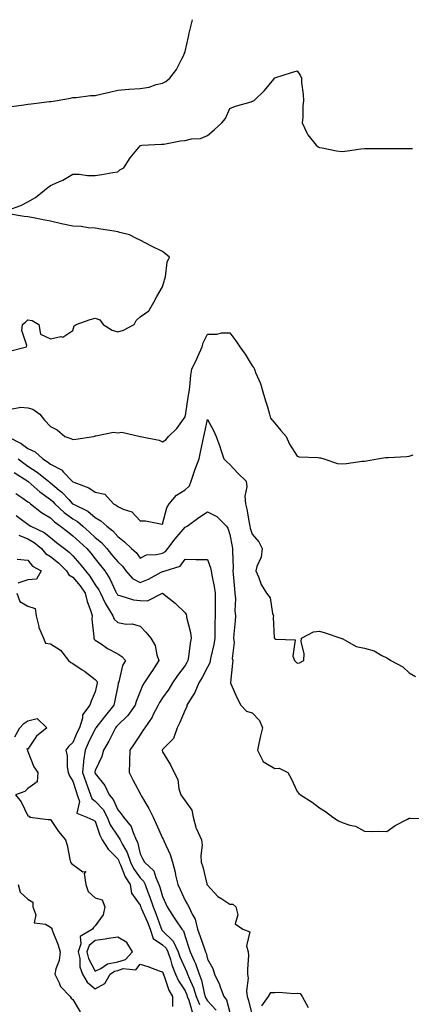
# Model space of a CAD drawing. Units: inches. Extents: x 942083 to 944723, y 7263578 to 7266218.
# Drawn here: x 943144 to 943319, y 7265778 to 7266218 of the extents above; entities that cross this region are included whole.
import ezdxf

# ---------------------------------------------------------------- set-up
doc = ezdxf.new("R2010")
doc.units = ezdxf.units.IN
doc.header["$MEASUREMENT"] = 0
doc.layers.add('Contour_94207263', color=7, linetype='Continuous', true_color=0x7b3cc4)

msp = doc.modelspace()

# ---------------------------------------------------------------- linework, layer by layer
at = {"layer": 'Contour_94207263'}
for points in [[(943140.76, 7266179.21, 3202), (943146.15, 7266180.02, 3202), (943148.05, 7266180.27, 3202), (943149.52, 7266180.45, 3202), (943157.57, 7266181.44, 3202), (943158.05, 7266181.5, 3202), (943158.44, 7266181.53, 3202), (943161.12, 7266181.92, 3202), (943166.98, 7266182.99, 3202), (943168.05, 7266183.23, 3202), (943169.46, 7266183.33, 3202), (943175.87, 7266184.1, 3202), (943178.05, 7266184.23, 3202), (943181.1, 7266184.97, 3202), (943184.38, 7266185.59, 3202), (943188.05, 7266186.61, 3202), (943193, 7266186.97, 3202), (943193.1, 7266186.97, 3202), (943198.05, 7266187.29, 3202), (943202.03, 7266187.94, 3202), (943205.21, 7266189.08, 3202), (943208.05, 7266189.73, 3202), (943209.5, 7266190.47, 3202), (943211.33, 7266191.92, 3202), (943214.28, 7266195.69, 3202), (943216.62, 7266200.49, 3202), (943217.42, 7266201.92, 3202), (943217.6, 7266202.37, 3202), (943218.05, 7266203.77, 3202), (943219.59, 7266210.38, 3202), (943219.91, 7266211.92, 3202), (943220.48, 7266214.35, 3202), (943221.38, 7266218, 3202)], [(943139.14, 7266133.01, 3201), (943144.88, 7266135.09, 3201), (943148.05, 7266136.68, 3201), (943151.4, 7266138.57, 3201), (943155.39, 7266141.92, 3201), (943156.89, 7266143.08, 3201), (943158.05, 7266143.96, 3201), (943161.79, 7266145.66, 3201), (943163.63, 7266146.34, 3201), (943168.05, 7266149.07, 3201), (943170.91, 7266149.06, 3201), (943174.54, 7266148.41, 3201), (943178.05, 7266148.4, 3201), (943181.02, 7266148.95, 3201), (943185.88, 7266149.75, 3201), (943188.05, 7266150.13, 3201), (943189.06, 7266150.91, 3201), (943190.74, 7266151.92, 3201), (943193.62, 7266156.35, 3201), (943198.05, 7266161.63, 3201), (943198.18, 7266161.79, 3201), (943198.87, 7266161.92, 3201), (943207.6, 7266162.37, 3201), (943208.05, 7266162.38, 3201), (943208.57, 7266162.44, 3201), (943216.01, 7266163.96, 3201), (943218.05, 7266164.13, 3201), (943220.98, 7266164.85, 3201), (943224.95, 7266165.02, 3201), (943228.05, 7266166.37, 3201), (943231.08, 7266168.89, 3201), (943234.47, 7266171.92, 3201), (943236.14, 7266173.83, 3201), (943238.05, 7266178.33, 3201), (943240.57, 7266179.4, 3201), (943247.49, 7266181.36, 3201), (943248.05, 7266181.56, 3201), (943248.35, 7266181.62, 3201), (943248.83, 7266181.92, 3201), (943253.53, 7266186.44, 3201), (943257.62, 7266191.49, 3201), (943257.98, 7266191.92, 3201), (943258.01, 7266191.96, 3201), (943258.05, 7266191.99, 3201), (943258.15, 7266192.02, 3201), (943265.53, 7266194.44, 3201), (943268.05, 7266195.16, 3201), (943269.36, 7266193.23, 3201), (943269.94, 7266191.92, 3201), (943270.04, 7266189.93, 3201), (943270.71, 7266184.58, 3201), (943270.82, 7266181.92, 3201), (943270.55, 7266179.42, 3201), (943270.53, 7266174.4, 3201), (943270.32, 7266171.92, 3201), (943272.42, 7266167.55, 3201), (943272.76, 7266166.63, 3201), (943276.5, 7266161.92, 3201), (943277.42, 7266161.3, 3201), (943278.05, 7266160.95, 3201), (943279.18, 7266160.79, 3201), (943285.56, 7266159.43, 3201), (943288.05, 7266159.1, 3201), (943290.53, 7266159.44, 3201), (943296.46, 7266160.33, 3201), (943298.05, 7266160.54, 3201), (943299.44, 7266160.53, 3201), (943308.05, 7266160.47, 3201), (943309.47, 7266160.5, 3201), (943316.63, 7266160.5, 3201), (943318.05, 7266160.53, 3201), (943319.42, 7266160.55, 3201)], [(943139.88, 7266070.09, 3201), (943147.32, 7266071.92, 3201), (943147.49, 7266072.48, 3201), (943145.34, 7266079.21, 3201), (943145.64, 7266081.92, 3201), (943146.99, 7266082.98, 3201), (943148.05, 7266084, 3201), (943149.9, 7266083.77, 3201), (943152.92, 7266081.92, 3201), (943153.7, 7266077.57, 3201), (943158.05, 7266075.46, 3201), (943162.63, 7266076.5, 3201), (943163.64, 7266076.33, 3201), (943168.05, 7266079.23, 3201), (943168.62, 7266081.35, 3201), (943169.58, 7266081.92, 3201), (943175.77, 7266084.2, 3201), (943178.05, 7266084.73, 3201), (943180.08, 7266083.95, 3201), (943181.55, 7266081.92, 3201), (943185.52, 7266079.39, 3201), (943188.05, 7266078.64, 3201), (943190.56, 7266079.41, 3201), (943195.33, 7266081.92, 3201), (943196.24, 7266083.73, 3201), (943198.05, 7266085.41, 3201), (943201.93, 7266088.04, 3201), (943204.2, 7266091.92, 3201), (943205.52, 7266094.45, 3201), (943208.05, 7266098.78, 3201), (943208.69, 7266101.28, 3201), (943208.96, 7266101.92, 3201), (943209.32, 7266103.19, 3201), (943210.15, 7266109.82, 3201), (943211.12, 7266111.92, 3201), (943209.48, 7266113.35, 3201), (943208.05, 7266114.54, 3201), (943203.05, 7266116.92, 3201), (943198.05, 7266119.5, 3201), (943196.42, 7266120.29, 3201), (943193.3, 7266121.92, 3201), (943189.05, 7266122.92, 3201), (943188.05, 7266123.22, 3201), (943186.43, 7266123.54, 3201), (943180.55, 7266124.42, 3201), (943178.05, 7266124.98, 3201), (943174.82, 7266125.15, 3201), (943171.78, 7266125.65, 3201), (943168.05, 7266125.81, 3201), (943163.05, 7266126.92, 3201), (943158.05, 7266128.07, 3201), (943154.84, 7266128.71, 3201), (943150.5, 7266129.47, 3201), (943148.05, 7266129.95, 3201), (943146.29, 7266130.16, 3201), (943138.45, 7266131.52, 3201)], [(943140.29, 7266044.16, 3200), (943144.91, 7266045.06, 3200), (943148.05, 7266044.73, 3200), (943150.28, 7266044.15, 3200), (943153.33, 7266041.92, 3200), (943155.36, 7266039.23, 3200), (943158.05, 7266036.41, 3200), (943161, 7266034.87, 3200), (943164.53, 7266031.92, 3200), (943167.15, 7266031.02, 3200), (943168.05, 7266030.56, 3200), (943169.31, 7266030.66, 3200), (943177.23, 7266031.92, 3200), (943177.83, 7266032.14, 3200), (943178.05, 7266032.2, 3200), (943178.28, 7266032.15, 3200), (943186.16, 7266033.81, 3200), (943188.05, 7266033.63, 3200), (943189.96, 7266033.83, 3200), (943198.01, 7266031.96, 3200), (943198.05, 7266031.97, 3200), (943198.08, 7266031.95, 3200), (943198.17, 7266031.92, 3200), (943206.46, 7266030.33, 3200), (943208.05, 7266029.5, 3200), (943209.47, 7266030.5, 3200), (943210.74, 7266031.92, 3200), (943214.48, 7266035.49, 3200), (943218.05, 7266040.74, 3200), (943218.3, 7266041.67, 3200), (943218.36, 7266041.92, 3200), (943218.43, 7266042.3, 3200), (943219.57, 7266050.4, 3200), (943219.91, 7266051.92, 3200), (943220.26, 7266054.13, 3200), (943220.63, 7266059.34, 3200), (943221.13, 7266061.92, 3200), (943223.32, 7266066.65, 3200), (943223.74, 7266067.61, 3200), (943225.67, 7266071.92, 3200), (943226.17, 7266073.8, 3200), (943228.05, 7266077.58, 3200), (943232.33, 7266077.64, 3200), (943234.27, 7266078.14, 3200), (943238.05, 7266078.23, 3200), (943240.75, 7266074.62, 3200), (943242.42, 7266071.92, 3200), (943244.82, 7266068.69, 3200), (943248.05, 7266063.5, 3200), (943248.67, 7266062.54, 3200), (943249.01, 7266061.92, 3200), (943249.54, 7266060.43, 3200), (943251.72, 7266055.59, 3200), (943252.69, 7266051.92, 3200), (943253.98, 7266047.85, 3200), (943254.78, 7266045.19, 3200), (943255.79, 7266041.92, 3200), (943256.21, 7266040.08, 3200), (943258.05, 7266037.8, 3200), (943260.78, 7266034.65, 3200), (943263.1, 7266031.92, 3200), (943264.66, 7266028.53, 3200), (943268.05, 7266023.21, 3200), (943268.99, 7266022.86, 3200), (943277.46, 7266022.51, 3200), (943278.05, 7266022.37, 3200), (943278.46, 7266022.33, 3200), (943279.96, 7266021.92, 3200), (943286.06, 7266019.93, 3200), (943288.05, 7266019.79, 3200), (943290.04, 7266019.93, 3200), (943297.02, 7266020.89, 3200), (943298.05, 7266020.98, 3200), (943298.9, 7266021.07, 3200), (943303.83, 7266021.92, 3200), (943307.5, 7266022.47, 3200), (943308.05, 7266022.5, 3200), (943308.68, 7266022.55, 3200), (943316.94, 7266023.03, 3200), (943318.05, 7266023.14, 3200), (943319.81, 7266023.68, 3200)], [(943138.89, 7266031.92, 3199), (943144.98, 7266028.85, 3199), (943148.05, 7266026.51, 3199), (943151.19, 7266025.06, 3199), (943154.64, 7266021.92, 3199), (943156.76, 7266020.63, 3199), (943158.05, 7266019.59, 3199), (943162.96, 7266017.01, 3199), (943163.09, 7266016.96, 3199), (943163.91, 7266016.06, 3199), (943167.81, 7266011.92, 3199), (943167.94, 7266011.81, 3199), (943168.05, 7266011.7, 3199), (943168.47, 7266011.5, 3199), (943175.13, 7266009, 3199), (943178.05, 7266007.1, 3199), (943182.33, 7266006.2, 3199), (943186.17, 7266001.92, 3199), (943187.41, 7266001.28, 3199), (943188.05, 7266000.7, 3199), (943190.49, 7265999.48, 3199), (943194.38, 7265998.25, 3199), (943198.05, 7265994.3, 3199), (943200.4, 7265994.27, 3199), (943207.11, 7265992.86, 3199), (943208.05, 7265992.85, 3199), (943209.97, 7266000, 3199), (943211.01, 7266001.92, 3199), (943214.23, 7266005.74, 3199), (943218.05, 7266008.1, 3199), (943220.03, 7266009.94, 3199), (943220.77, 7266011.92, 3199), (943222.17, 7266016.04, 3199), (943222.56, 7266017.41, 3199), (943224.36, 7266021.92, 3199), (943225.01, 7266024.96, 3199), (943225.95, 7266029.82, 3199), (943226.39, 7266031.92, 3199), (943226.71, 7266033.26, 3199), (943228.05, 7266039.54, 3199), (943230.78, 7266034.65, 3199), (943231.87, 7266031.92, 3199), (943233.57, 7266027.44, 3199), (943234.02, 7266025.95, 3199), (943235.38, 7266021.92, 3199), (943236.72, 7266020.59, 3199), (943238.05, 7266019.36, 3199), (943241.66, 7266015.53, 3199), (943245.27, 7266011.92, 3199), (943245.64, 7266009.51, 3199), (943244.71, 7266005.26, 3199), (943244.97, 7266001.92, 3199), (943245.56, 7265999.43, 3199), (943246.58, 7265993.39, 3199), (943246.89, 7265991.92, 3199), (943247.12, 7265990.99, 3199), (943248.05, 7265988.38, 3199), (943251.01, 7265984.88, 3199), (943252.49, 7265981.92, 3199), (943251.97, 7265978, 3199), (943250.05, 7265973.92, 3199), (943249.55, 7265971.92, 3199), (943250.76, 7265969.21, 3199), (943252, 7265965.87, 3199), (943254.33, 7265961.92, 3199), (943256, 7265959.87, 3199), (943257.08, 7265952.89, 3199), (943257.44, 7265951.92, 3199), (943257.37, 7265951.24, 3199), (943257.86, 7265942.11, 3199), (943257.84, 7265941.92, 3199), (943257.95, 7265941.82, 3199), (943258.05, 7265941.71, 3199), (943258.54, 7265941.43, 3199), (943267.23, 7265941.1, 3199), (943266.08, 7265933.89, 3199), (943266.89, 7265931.92, 3199), (943267.44, 7265931.31, 3199), (943268.05, 7265930.79, 3199), (943269.16, 7265930.81, 3199), (943271.06, 7265931.92, 3199), (943271.24, 7265935.11, 3199), (943269.79, 7265940.18, 3199), (943270, 7265941.92, 3199), (943275.3, 7265944.67, 3199), (943278.05, 7265945.05, 3199), (943280.47, 7265944.34, 3199), (943287.56, 7265941.92, 3199), (943287.85, 7265941.72, 3199), (943288.05, 7265941.7, 3199), (943288.42, 7265941.55, 3199), (943294.29, 7265938.16, 3199), (943298.05, 7265937.36, 3199), (943302.33, 7265936.2, 3199), (943305.84, 7265934.13, 3199), (943308.05, 7265933.12, 3199), (943308.73, 7265932.6, 3199), (943309.86, 7265931.92, 3199), (943315.18, 7265929.05, 3199), (943318.05, 7265926.48, 3199), (943320.87, 7265924.74, 3199)], [(943143.72, 7266021.92, 3198), (943146.13, 7266020, 3198), (943148.05, 7266018.72, 3198), (943152.18, 7266016.05, 3198), (943157.13, 7266011.92, 3198), (943157.61, 7266011.48, 3198), (943158.05, 7266011.17, 3198), (943162.01, 7266007.96, 3198), (943163.18, 7266007.05, 3198), (943166.25, 7266003.72, 3198), (943167.93, 7266001.92, 3198), (943167.99, 7266001.86, 3198), (943168.05, 7266001.82, 3198), (943168.27, 7266001.7, 3198), (943174.7, 7265998.57, 3198), (943178.05, 7265995.8, 3198), (943180.47, 7265994.34, 3198), (943183.14, 7265991.92, 3198), (943185.9, 7265989.77, 3198), (943188.05, 7265987.21, 3198), (943191.07, 7265984.94, 3198), (943194.27, 7265981.92, 3198), (943196.26, 7265980.13, 3198), (943198.05, 7265977.62, 3198), (943200.87, 7265979.1, 3198), (943205.3, 7265979.17, 3198), (943208.05, 7265979.88, 3198), (943209.38, 7265980.59, 3198), (943210.44, 7265981.92, 3198), (943213.7, 7265986.27, 3198), (943218.05, 7265991.48, 3198), (943218.4, 7265991.57, 3198), (943219, 7265991.92, 3198), (943224.21, 7265995.76, 3198), (943228.05, 7265998.32, 3198), (943232.26, 7265996.13, 3198), (943236.48, 7265991.92, 3198), (943237.18, 7265991.05, 3198), (943238.05, 7265988.22, 3198), (943239.01, 7265982.88, 3198), (943239.29, 7265981.92, 3198), (943239.19, 7265980.78, 3198), (943239.46, 7265973.33, 3198), (943239.36, 7265971.92, 3198), (943239.48, 7265970.49, 3198), (943240.06, 7265963.93, 3198), (943240.23, 7265961.92, 3198), (943240.49, 7265959.48, 3198), (943240.29, 7265954.16, 3198), (943240.63, 7265951.92, 3198), (943240.35, 7265949.62, 3198), (943239.86, 7265943.73, 3198), (943239.65, 7265941.92, 3198), (943240.03, 7265939.94, 3198), (943239, 7265932.87, 3198), (943239.44, 7265931.92, 3198), (943239.29, 7265930.68, 3198), (943238.29, 7265922.16, 3198), (943238.26, 7265921.92, 3198), (943238.46, 7265921.51, 3198), (943241.29, 7265915.16, 3198), (943242.89, 7265911.92, 3198), (943245.41, 7265909.28, 3198), (943248.05, 7265908.49, 3198), (943251.32, 7265905.19, 3198), (943252.57, 7265901.92, 3198), (943251.67, 7265898.3, 3198), (943251.02, 7265894.89, 3198), (943250.34, 7265891.92, 3198), (943252.81, 7265887.16, 3198), (943252.87, 7265886.74, 3198), (943253.39, 7265886.58, 3198), (943258.05, 7265883.67, 3198), (943260.03, 7265883.9, 3198), (943263.84, 7265881.92, 3198), (943265.4, 7265879.27, 3198), (943268.05, 7265873.47, 3198), (943268.72, 7265872.59, 3198), (943269.47, 7265871.92, 3198), (943274.76, 7265868.63, 3198), (943278.05, 7265866.19, 3198), (943280.67, 7265864.54, 3198), (943284, 7265861.92, 3198), (943286.54, 7265860.41, 3198), (943288.05, 7265859.58, 3198), (943291.59, 7265858.38, 3198), (943294.09, 7265857.96, 3198), (943298.05, 7265855.67, 3198), (943301.7, 7265855.57, 3198), (943304.32, 7265855.65, 3198), (943308.05, 7265855.56, 3198), (943311.75, 7265858.22, 3198), (943317.17, 7265861.04, 3198), (943318.05, 7265861.54, 3198), (943318.38, 7265861.59, 3198), (943327.49, 7265861.36, 3198)], [(943141.93, 7266015.8, 3197), (943148.05, 7266011.92, 3197), (943148.07, 7266011.9, 3197), (943153.3, 7266007.17, 3197), (943158.05, 7266003.75, 3197), (943159.06, 7266002.93, 3197), (943160, 7266001.92, 3197), (943164.15, 7265998.02, 3197), (943168.05, 7265995.15, 3197), (943170.11, 7265993.98, 3197), (943172.51, 7265991.92, 3197), (943175.4, 7265989.27, 3197), (943178.05, 7265986.86, 3197), (943180.77, 7265984.64, 3197), (943183.14, 7265981.92, 3197), (943185.31, 7265979.18, 3197), (943188.05, 7265975.9, 3197), (943190.13, 7265974, 3197), (943191.71, 7265971.92, 3197), (943194.68, 7265968.55, 3197), (943198.05, 7265966.73, 3197), (943201.74, 7265968.23, 3197), (943207.48, 7265971.35, 3197), (943208.05, 7265971.63, 3197), (943208.34, 7265971.63, 3197), (943209.2, 7265971.92, 3197), (943215.94, 7265974.03, 3197), (943218.05, 7265977.13, 3197), (943222.92, 7265977.05, 3197), (943223.21, 7265977.08, 3197), (943228.05, 7265976.97, 3197), (943229.43, 7265973.3, 3197), (943229.67, 7265971.92, 3197), (943229.97, 7265970, 3197), (943231.05, 7265964.92, 3197), (943231.47, 7265961.92, 3197), (943231.46, 7265958.51, 3197), (943231.53, 7265955.4, 3197), (943231.51, 7265951.92, 3197), (943231.41, 7265948.56, 3197), (943231.38, 7265945.25, 3197), (943231.28, 7265941.92, 3197), (943230.88, 7265939.09, 3197), (943229.59, 7265933.46, 3197), (943229.34, 7265931.92, 3197), (943229.09, 7265930.88, 3197), (943228.05, 7265928.98, 3197), (943225.65, 7265924.32, 3197), (943224.19, 7265921.92, 3197), (943222.38, 7265917.59, 3197), (943220.01, 7265913.88, 3197), (943218.89, 7265911.92, 3197), (943218.8, 7265911.17, 3197), (943218.05, 7265909.96, 3197), (943215.78, 7265904.19, 3197), (943214.55, 7265901.92, 3197), (943212.85, 7265897.12, 3197), (943208.05, 7265892.17, 3197), (943207.95, 7265892.02, 3197), (943207.89, 7265891.92, 3197), (943207.91, 7265891.78, 3197), (943208.05, 7265891.21, 3197), (943211.52, 7265885.39, 3197), (943213.29, 7265881.92, 3197), (943214.86, 7265878.73, 3197), (943215.34, 7265874.63, 3197), (943216.14, 7265871.92, 3197), (943216.96, 7265870.83, 3197), (943218.05, 7265869.29, 3197), (943221.16, 7265865.03, 3197), (943221.7, 7265861.92, 3197), (943223.09, 7265856.96, 3197), (943223.21, 7265856.76, 3197), (943225.38, 7265851.92, 3197), (943225.65, 7265849.52, 3197), (943225.09, 7265844.88, 3197), (943225.31, 7265841.92, 3197), (943225.94, 7265839.81, 3197), (943227.79, 7265832.18, 3197), (943227.85, 7265831.92, 3197), (943227.93, 7265831.8, 3197), (943228.05, 7265831.59, 3197), (943232.67, 7265826.54, 3197), (943234.5, 7265825.47, 3197), (943238.05, 7265823.11, 3197), (943239.3, 7265823.17, 3197), (943240.69, 7265821.92, 3197), (943241.57, 7265818.4, 3197), (943240.48, 7265814.35, 3197), (943243.81, 7265811.92, 3197), (943246.89, 7265810.76, 3197), (943245.47, 7265804.5, 3197), (943246.28, 7265801.92, 3197), (943246.38, 7265800.25, 3197), (943245.88, 7265794.09, 3197), (943245.98, 7265791.92, 3197), (943246.25, 7265790.12, 3197), (943245.46, 7265784.51, 3197), (943245.7, 7265781.92, 3197), (943246.3, 7265780.17, 3197), (943248.05, 7265773.49, 3197)], [(943142.57, 7266006.44, 3196), (943145.3, 7266004.67, 3196), (943148.05, 7266002.79, 3196), (943148.51, 7266002.38, 3196), (943149.16, 7266001.92, 3196), (943154.15, 7265998.02, 3196), (943158.05, 7265995.57, 3196), (943159.94, 7265993.81, 3196), (943162.62, 7265991.92, 3196), (943165.6, 7265989.47, 3196), (943168.05, 7265987.58, 3196), (943171.01, 7265984.88, 3196), (943174.26, 7265981.92, 3196), (943176.03, 7265979.9, 3196), (943178.05, 7265977.27, 3196), (943180.4, 7265974.27, 3196), (943182.37, 7265971.92, 3196), (943184.58, 7265968.45, 3196), (943187.09, 7265962.88, 3196), (943187.58, 7265961.92, 3196), (943187.74, 7265961.61, 3196), (943188.05, 7265961.13, 3196), (943189.01, 7265960.96, 3196), (943195.11, 7265958.98, 3196), (943198.05, 7265958.63, 3196), (943201.37, 7265958.6, 3196), (943208.05, 7265961.92, 3196), (943213.66, 7265957.53, 3196), (943218.05, 7265953.16, 3196), (943218.55, 7265952.42, 3196), (943218.67, 7265951.92, 3196), (943218.78, 7265951.19, 3196), (943220.55, 7265944.42, 3196), (943220.82, 7265941.92, 3196), (943220.31, 7265939.66, 3196), (943219.65, 7265933.52, 3196), (943219.35, 7265931.92, 3196), (943218.89, 7265931.08, 3196), (943218.05, 7265929.75, 3196), (943214.71, 7265925.26, 3196), (943212.5, 7265921.92, 3196), (943210.79, 7265919.18, 3196), (943208.05, 7265915.25, 3196), (943206.75, 7265913.22, 3196), (943206.13, 7265911.92, 3196), (943203.89, 7265907.76, 3196), (943203.34, 7265906.63, 3196), (943200.09, 7265901.92, 3196), (943199.32, 7265900.65, 3196), (943198.05, 7265898.8, 3196), (943195.33, 7265894.64, 3196), (943193.49, 7265891.92, 3196), (943193.29, 7265887.16, 3196), (943193.32, 7265886.65, 3196), (943193.09, 7265881.92, 3196), (943194.77, 7265878.64, 3196), (943198.05, 7265872.47, 3196), (943198.24, 7265872.11, 3196), (943198.31, 7265871.92, 3196), (943198.64, 7265871.33, 3196), (943201.9, 7265865.77, 3196), (943203.8, 7265861.92, 3196), (943205.12, 7265858.99, 3196), (943208.05, 7265852.66, 3196), (943208.32, 7265852.19, 3196), (943208.39, 7265851.92, 3196), (943208.62, 7265851.35, 3196), (943211.5, 7265845.37, 3196), (943212.47, 7265841.92, 3196), (943213.59, 7265837.46, 3196), (943213.87, 7265836.1, 3196), (943214.84, 7265831.92, 3196), (943215.83, 7265829.7, 3196), (943218.05, 7265824.73, 3196), (943219.18, 7265823.05, 3196), (943219.82, 7265821.92, 3196), (943221.25, 7265818.72, 3196), (943222.64, 7265816.51, 3196), (943223.69, 7265811.92, 3196), (943224.79, 7265808.66, 3196), (943226.71, 7265803.26, 3196), (943227.18, 7265801.92, 3196), (943227.44, 7265801.31, 3196), (943228.05, 7265798.65, 3196), (943230.52, 7265794.39, 3196), (943231.24, 7265791.92, 3196), (943233.41, 7265787.28, 3196), (943233.71, 7265786.26, 3196), (943235.32, 7265781.92, 3196), (943236.57, 7265780.44, 3196), (943238.05, 7265774.75, 3196)], [(943142.73, 7265996.6, 3195), (943145.11, 7265994.86, 3195), (943148.05, 7265992.77, 3195), (943148.53, 7265992.4, 3195), (943149.34, 7265991.92, 3195), (943155.23, 7265989.1, 3195), (943158.05, 7265986.82, 3195), (943160.75, 7265984.62, 3195), (943164.3, 7265981.92, 3195), (943166.42, 7265980.29, 3195), (943168.05, 7265978.69, 3195), (943171.21, 7265975.08, 3195), (943173.69, 7265971.92, 3195), (943175.66, 7265969.53, 3195), (943178.05, 7265965.72, 3195), (943179.59, 7265963.46, 3195), (943180.37, 7265961.92, 3195), (943182.53, 7265957.44, 3195), (943182.84, 7265956.71, 3195), (943185.83, 7265951.92, 3195), (943186.48, 7265950.35, 3195), (943188.05, 7265948.81, 3195), (943191.79, 7265948.18, 3195), (943194.49, 7265948.36, 3195), (943198.05, 7265947.26, 3195), (943200.66, 7265944.53, 3195), (943202.84, 7265941.92, 3195), (943204.69, 7265938.56, 3195), (943205.54, 7265934.43, 3195), (943206.42, 7265931.92, 3195), (943203.19, 7265927.06, 3195), (943203.08, 7265926.89, 3195), (943199.85, 7265921.92, 3195), (943199.17, 7265920.8, 3195), (943198.05, 7265918.13, 3195), (943196.35, 7265913.62, 3195), (943195.9, 7265911.92, 3195), (943192.57, 7265907.4, 3195), (943188.05, 7265903.03, 3195), (943187.53, 7265902.44, 3195), (943187.13, 7265901.92, 3195), (943186.13, 7265900, 3195), (943184.13, 7265895.84, 3195), (943181.65, 7265891.92, 3195), (943180.94, 7265889.03, 3195), (943178.05, 7265882.77, 3195), (943177.89, 7265882.08, 3195), (943177.87, 7265881.92, 3195), (943178.05, 7265881.46, 3195), (943182.28, 7265876.15, 3195), (943184.27, 7265871.92, 3195), (943186.05, 7265869.92, 3195), (943188.05, 7265865.21, 3195), (943189.58, 7265863.45, 3195), (943190.6, 7265861.92, 3195), (943194.01, 7265857.88, 3195), (943194.87, 7265855.1, 3195), (943196.35, 7265851.92, 3195), (943196.91, 7265850.78, 3195), (943198.05, 7265845.61, 3195), (943199.31, 7265843.18, 3195), (943200.03, 7265841.92, 3195), (943204.21, 7265838.08, 3195), (943205, 7265834.97, 3195), (943206.43, 7265831.92, 3195), (943206.86, 7265830.73, 3195), (943208.05, 7265826.49, 3195), (943209.46, 7265823.33, 3195), (943210.09, 7265821.92, 3195), (943213.2, 7265817.07, 3195), (943213.77, 7265816.2, 3195), (943216.59, 7265811.92, 3195), (943217.32, 7265811.19, 3195), (943218.05, 7265808.72, 3195), (943219.72, 7265803.59, 3195), (943220.3, 7265801.92, 3195), (943222.08, 7265797.89, 3195), (943222.75, 7265796.62, 3195), (943224.29, 7265791.92, 3195), (943225.34, 7265789.21, 3195), (943226.6, 7265783.37, 3195), (943227.04, 7265781.92, 3195), (943227.33, 7265781.2, 3195), (943228.05, 7265780.05, 3195), (943231.9, 7265775.77, 3195)], [(943143.99, 7265987.86, 3194), (943148.05, 7265986.2, 3194), (943150.79, 7265984.66, 3194), (943154.06, 7265981.92, 3194), (943155.85, 7265979.72, 3194), (943158.05, 7265978.3, 3194), (943161.6, 7265975.47, 3194), (943165.21, 7265971.92, 3194), (943166.25, 7265970.12, 3194), (943168.05, 7265969.12, 3194), (943171.33, 7265965.2, 3194), (943173.51, 7265961.92, 3194), (943174.4, 7265958.27, 3194), (943176.04, 7265953.93, 3194), (943176.64, 7265951.92, 3194), (943176.49, 7265950.36, 3194), (943177.48, 7265942.49, 3194), (943177.39, 7265941.92, 3194), (943177.62, 7265941.49, 3194), (943178.05, 7265941.04, 3194), (943180.67, 7265939.3, 3194), (943183.47, 7265937.34, 3194), (943188.05, 7265934.87, 3194), (943189.84, 7265933.71, 3194), (943191.52, 7265931.92, 3194), (943190.25, 7265929.72, 3194), (943188.49, 7265922.36, 3194), (943188.32, 7265921.92, 3194), (943188.26, 7265921.71, 3194), (943188.05, 7265920.67, 3194), (943186.67, 7265913.3, 3194), (943186.38, 7265911.92, 3194), (943182.54, 7265907.43, 3194), (943179.36, 7265903.23, 3194), (943178.35, 7265901.92, 3194), (943178.25, 7265901.72, 3194), (943178.05, 7265901.43, 3194), (943174.92, 7265895.05, 3194), (943173.49, 7265891.92, 3194), (943172.87, 7265887.1, 3194), (943172.87, 7265886.74, 3194), (943172.39, 7265881.92, 3194), (943173.81, 7265877.68, 3194), (943174.79, 7265875.18, 3194), (943175.98, 7265871.92, 3194), (943176.48, 7265870.35, 3194), (943178.05, 7265869.18, 3194), (943181.51, 7265865.38, 3194), (943183.37, 7265861.92, 3194), (943184.74, 7265858.61, 3194), (943188.05, 7265853.46, 3194), (943188.77, 7265852.64, 3194), (943189.11, 7265851.92, 3194), (943190.14, 7265849.83, 3194), (943192.29, 7265846.16, 3194), (943193.73, 7265841.92, 3194), (943195.12, 7265838.99, 3194), (943198.05, 7265834.83, 3194), (943199.54, 7265833.41, 3194), (943200.25, 7265831.92, 3194), (943201.51, 7265828.46, 3194), (943202.4, 7265826.27, 3194), (943203.8, 7265821.92, 3194), (943205.03, 7265818.9, 3194), (943207.24, 7265812.73, 3194), (943207.55, 7265811.92, 3194), (943207.68, 7265811.55, 3194), (943208.05, 7265811.3, 3194), (943212.72, 7265806.59, 3194), (943214.94, 7265801.92, 3194), (943215.73, 7265799.6, 3194), (943218.05, 7265794.45, 3194), (943218.92, 7265792.79, 3194), (943219.21, 7265791.92, 3194), (943219.93, 7265790.04, 3194), (943221.89, 7265785.76, 3194), (943223.05, 7265781.92, 3194), (943224.47, 7265778.34, 3194)], [(943143.29, 7265977.16, 3193), (943148.05, 7265976.71, 3193), (943150.09, 7265973.96, 3193), (943153.98, 7265971.92, 3193), (943151.81, 7265968.16, 3193), (943148.05, 7265967.95, 3193), (943143.47, 7265966.5, 3193)], [(943143.12, 7265961.92, 3193), (943144.39, 7265958.26, 3193), (943148.05, 7265956.11, 3193), (943151.28, 7265955.15, 3193), (943151.76, 7265951.92, 3193), (943152.83, 7265947.14, 3193), (943152.82, 7265946.69, 3193), (943154.92, 7265941.92, 3193), (943155.8, 7265939.67, 3193), (943158.05, 7265939.39, 3193), (943162.59, 7265936.46, 3193), (943166.13, 7265931.92, 3193), (943167.19, 7265931.06, 3193), (943168.05, 7265930.51, 3193), (943172.19, 7265927.78, 3193), (943173.24, 7265927.11, 3193), (943178.05, 7265923.5, 3193), (943178.78, 7265922.65, 3193), (943178.93, 7265921.92, 3193), (943178.78, 7265921.19, 3193), (943178.05, 7265917.96, 3193), (943176.17, 7265913.8, 3193), (943175.55, 7265911.92, 3193), (943172.37, 7265907.6, 3193), (943172.33, 7265906.2, 3193), (943171.01, 7265901.92, 3193), (943170.05, 7265899.92, 3193), (943168.05, 7265895.34, 3193), (943166.31, 7265893.66, 3193), (943164.85, 7265891.92, 3193), (943165.51, 7265889.38, 3193), (943165.51, 7265884.46, 3193), (943165.94, 7265881.92, 3193), (943166.51, 7265880.38, 3193), (943168.05, 7265878.05, 3193), (943169.51, 7265873.38, 3193), (943170.03, 7265871.92, 3193), (943170.95, 7265869.02, 3193), (943169.84, 7265863.71, 3193), (943174.25, 7265861.92, 3193), (943176.98, 7265860.85, 3193), (943178.05, 7265860.14, 3193), (943180.01, 7265853.88, 3193), (943181.14, 7265851.92, 3193), (943183.8, 7265847.67, 3193), (943188.05, 7265843.31, 3193), (943188.56, 7265842.43, 3193), (943188.73, 7265841.92, 3193), (943189.35, 7265840.62, 3193), (943191.43, 7265835.3, 3193), (943193.63, 7265831.92, 3193), (943194.24, 7265828.11, 3193), (943198.05, 7265822.72, 3193), (943198.28, 7265822.15, 3193), (943198.35, 7265821.92, 3193), (943198.57, 7265821.4, 3193), (943201.26, 7265815.13, 3193), (943202.48, 7265811.92, 3193), (943203.91, 7265807.78, 3193), (943208.05, 7265805.05, 3193), (943209.6, 7265803.47, 3193), (943210.34, 7265801.92, 3193), (943211.51, 7265798.46, 3193), (943212.18, 7265796.05, 3193), (943213.82, 7265791.92, 3193), (943215.1, 7265788.97, 3193), (943218.05, 7265784.38, 3193), (943218.82, 7265782.69, 3193), (943219.06, 7265781.92, 3193), (943219.72, 7265780.25, 3193), (943221.24, 7265775.11, 3193)], [(943142.16, 7265897.81, 3192), (943144.46, 7265901.92, 3192), (943146.16, 7265903.81, 3192), (943148.05, 7265904.98, 3192), (943152.15, 7265906.02, 3192), (943156.42, 7265901.92, 3192), (943151.86, 7265898.11, 3192), (943148.05, 7265892.33, 3192), (943147.55, 7265892.42, 3192), (943147.87, 7265891.92, 3192), (943147.87, 7265891.74, 3192), (943148.05, 7265891.25, 3192), (943150.63, 7265884.5, 3192), (943152.39, 7265881.92, 3192), (943152.16, 7265877.81, 3192), (943148.05, 7265874.74, 3192), (943146.59, 7265873.38, 3192), (943142.53, 7265871.92, 3192), (943144.99, 7265868.86, 3192), (943148.05, 7265862.56, 3192), (943148.61, 7265862.48, 3192), (943148.82, 7265861.92, 3192), (943157.05, 7265860.92, 3192), (943158.05, 7265860.88, 3192), (943161.66, 7265855.53, 3192), (943164.73, 7265851.92, 3192), (943165.55, 7265849.42, 3192), (943166.69, 7265843.28, 3192), (943167.05, 7265841.92, 3192), (943167.41, 7265841.28, 3192), (943168.05, 7265840.8, 3192), (943172.43, 7265837.54, 3192), (943173.84, 7265837.71, 3192), (943173.17, 7265836.8, 3192), (943173.89, 7265831.92, 3192), (943174.95, 7265828.82, 3192), (943178.05, 7265825.91, 3192), (943181.17, 7265825.04, 3192), (943182.35, 7265821.92, 3192), (943181.61, 7265818.36, 3192), (943178.05, 7265813.51, 3192), (943177.3, 7265812.67, 3192), (943176.85, 7265811.92, 3192), (943171.25, 7265808.72, 3192), (943171.6, 7265805.47, 3192), (943170.4, 7265801.92, 3192), (943171.1, 7265798.87, 3192), (943171.22, 7265795.09, 3192), (943172.42, 7265791.92, 3192), (943174.37, 7265788.24, 3192), (943178.05, 7265785.36, 3192), (943182.29, 7265787.68, 3192), (943184.73, 7265791.92, 3192), (943186.68, 7265793.29, 3192), (943188.05, 7265793.56, 3192), (943190.47, 7265794.34, 3192), (943196.13, 7265793.84, 3192), (943198.05, 7265796.3, 3192), (943201.47, 7265795.34, 3192), (943206.58, 7265793.39, 3192), (943208.05, 7265792.92, 3192), (943208.26, 7265792.13, 3192), (943208.35, 7265791.92, 3192), (943208.59, 7265791.38, 3192), (943210.89, 7265784.76, 3192), (943212.54, 7265781.92, 3192), (943212.53, 7265777.44, 3192)], [(943143.7, 7265831.92, 3191), (943144.56, 7265828.43, 3191), (943148.05, 7265825.34, 3191), (943150.22, 7265824.09, 3191), (943150.21, 7265821.92, 3191), (943151.55, 7265818.42, 3191), (943150.88, 7265814.75, 3191), (943155.8, 7265814.17, 3191), (943158.05, 7265812.8, 3191), (943158.62, 7265812.49, 3191), (943158.74, 7265811.92, 3191), (943159.12, 7265810.85, 3191), (943161.4, 7265805.27, 3191), (943162.42, 7265801.92, 3191), (943161.98, 7265797.99, 3191), (943160.43, 7265794.3, 3191), (943159.95, 7265791.92, 3191), (943161.92, 7265788.05, 3191), (943162.51, 7265786.38, 3191), (943166.82, 7265781.92, 3191), (943167.29, 7265781.16, 3191), (943168.05, 7265780.59, 3191), (943171.24, 7265775.11, 3191)], [(943252.28, 7265777.69, 3197), (943255.23, 7265781.92, 3197), (943256.3, 7265783.67, 3197), (943258.05, 7265783.72, 3197), (943259.94, 7265783.81, 3197), (943266.68, 7265783.29, 3197), (943268.05, 7265783.38, 3197), (943269.37, 7265783.24, 3197), (943270.24, 7265781.92, 3197), (943272.94, 7265777.03, 3197)]]:
    msp.add_polyline3d(points, dxfattribs=at)
msp.add_polyline3d([(943188.05, 7265797.39, 3193), (943191.48, 7265798.49, 3193), (943194.57, 7265801.92, 3193), (943192.19, 7265806.06, 3193), (943188.05, 7265808.35, 3193), (943183.9, 7265807.77, 3193), (943182.42, 7265807.55, 3193), (943178.05, 7265806.96, 3193), (943175.26, 7265804.71, 3193), (943174.32, 7265801.92, 3193), (943175, 7265798.87, 3193), (943178.05, 7265793.18, 3193), (943180.5, 7265794.37, 3193), (943183.51, 7265796.46, 3193)], close=True, dxfattribs=at)

doc.saveas('drawing.dxf')
